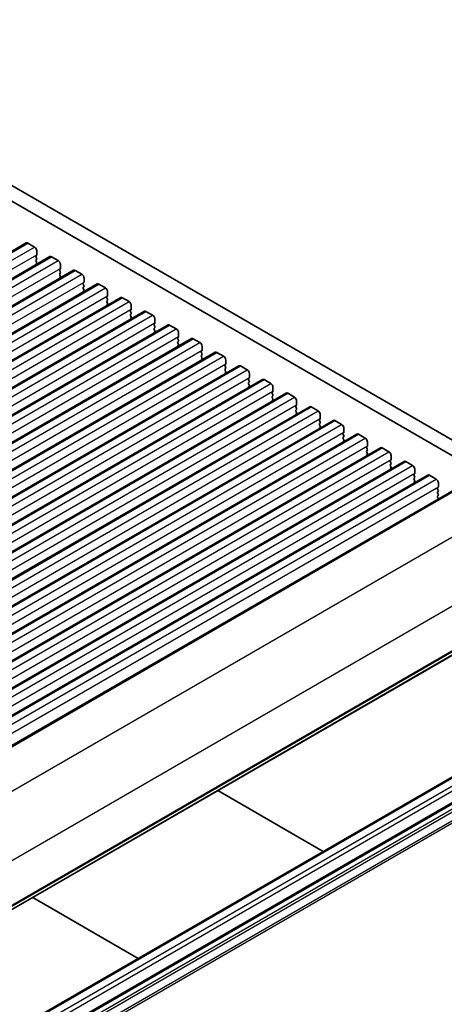
# Model space of a CAD drawing. Units: millimetres. Extents: x 36 to 5941, y 20 to 1144.
# Drawn here: x 801 to 868, y 363 to 519 of the extents above; entities that cross this region are included whole.
import ezdxf

# ---------------------------------------------------------------- set-up
doc = ezdxf.new("R2010")
doc.units = ezdxf.units.MM
doc.header["$LTSCALE"] = 2.5
doc.layers.add('Visible (ISO)', color=7, linetype='Continuous', lineweight=35)
doc.layers.add('Visible Narrow (ISO)', color=7, linetype='Continuous', lineweight=25)

msp = doc.modelspace()

# ---------------------------------------------------------------- linework, layer by layer
at = {"layer": 'Visible (ISO)'}
for p, q in [((888.5826, 439.4492), (752.0795, 518.2593)), ((754.2009, 519.484), (889.3877, 441.4339)), ((698.1405, 424.0689), (802.0852, 484.0814)), ((802.3352, 484.0567), (803.3959, 483.4443)), ((803.7494, 482.8319), (803.7494, 482.2195)), ((701.8882, 421.9052), (805.8329, 481.9177)), ((803.7211, 482.1379), (803.6363, 482.0562)), ((803.6363, 481.8603), (803.7211, 481.6807)), ((803.7211, 481.4847), (803.6363, 481.403)), ((803.6363, 481.2071), (803.7211, 481.0275)), ((803.7211, 480.8315), (803.6363, 480.7498)), ((806.0829, 481.8929), (807.1435, 481.2806)), ((705.6358, 419.7415), (809.5805, 479.754)), ((807.4688, 479.9742), (807.3839, 479.8925)), ((807.3839, 479.6966), (807.4688, 479.5169)), ((807.4688, 479.321), (807.3839, 479.2393)), ((807.4971, 480.6682), (807.4971, 480.0558)), ((809.8305, 479.7292), (810.8912, 479.1169)), ((807.3839, 479.0434), (807.4688, 478.8637)), ((807.4688, 478.6678), (807.3839, 478.5861)), ((811.2165, 477.8105), (811.1316, 477.7288)), ((811.2447, 478.5045), (811.2447, 477.8921)), ((709.3835, 417.5778), (813.3282, 477.5903)), ((811.1316, 477.5329), (811.2165, 477.3532)), ((811.2165, 477.1573), (811.1316, 477.0756)), ((811.1316, 476.8797), (811.2165, 476.7)), ((811.2165, 476.5041), (811.1316, 476.4224)), ((813.5782, 477.5655), (814.6389, 476.9531)), ((814.9924, 476.3408), (814.9924, 475.7284)), ((713.1312, 415.4141), (817.0759, 475.4266)), ((814.9641, 475.6467), (814.8793, 475.5651)), ((814.8793, 475.3691), (814.9641, 475.1895)), ((814.9641, 474.9935), (814.8793, 474.9119)), ((814.8793, 474.7159), (814.9641, 474.5363)), ((817.3259, 475.4018), (818.3865, 474.7894)), ((716.8788, 413.2503), (820.8235, 473.2628)), ((814.9641, 474.3404), (814.8793, 474.2587)), ((818.7118, 473.483), (818.6269, 473.4014)), ((818.6269, 473.2054), (818.7118, 473.0258)), ((818.7401, 474.1771), (818.7401, 473.5647)), ((821.0735, 473.2381), (822.1342, 472.6257)), ((818.7118, 472.8298), (818.6269, 472.7482)), ((818.6269, 472.5522), (818.7118, 472.3726)), ((818.7118, 472.1766), (818.6269, 472.095)), ((822.4877, 472.0133), (822.4877, 471.401)), ((720.6265, 411.0866), (824.5712, 471.0991)), ((822.4595, 471.3193), (822.3746, 471.2377)), ((822.3746, 471.0417), (822.4595, 470.8621)), ((822.4595, 470.6661), (822.3746, 470.5845)), ((822.3746, 470.3885), (822.4595, 470.2089)), ((822.4595, 470.0129), (822.3746, 469.9313)), ((824.8212, 471.0744), (825.8819, 470.462)), ((724.3742, 408.9229), (828.3189, 468.9354)), ((826.2071, 469.1556), (826.1223, 469.074)), ((826.1223, 468.878), (826.2071, 468.6984)), ((826.2071, 468.5024), (826.1223, 468.4208)), ((826.2354, 469.8496), (826.2354, 469.2372)), ((828.5689, 468.9107), (829.6295, 468.2983)), ((728.1218, 406.7592), (832.0665, 466.7717)), ((826.1223, 468.2248), (826.2071, 468.0452)), ((826.2071, 467.8492), (826.1223, 467.7676)), ((829.9548, 466.9919), (829.8699, 466.9102)), ((829.9831, 467.6859), (829.9831, 467.0735)), ((832.3165, 466.7469), (833.3772, 466.1346)), ((829.8699, 466.7143), (829.9548, 466.5346)), ((829.9548, 466.3387), (829.8699, 466.257)), ((829.8699, 466.0611), (829.9548, 465.8814)), ((829.9548, 465.6855), (829.8699, 465.6038)), ((833.7307, 465.5222), (833.7307, 464.9098)), ((731.8695, 404.5955), (835.8142, 464.608)), ((833.7025, 464.8282), (833.6176, 464.7465)), ((833.6176, 464.5506), (833.7025, 464.3709)), ((833.7025, 464.175), (833.6176, 464.0933)), ((833.6176, 463.8974), (833.7025, 463.7177)), ((836.0642, 464.5832), (837.1249, 463.9708)), ((735.6172, 402.4318), (839.5619, 462.4443)), ((833.7025, 463.5218), (833.6176, 463.4401)), ((837.4501, 462.6645), (837.3653, 462.5828)), ((837.3653, 462.3868), (837.4501, 462.2072)), ((837.4784, 463.3585), (837.4784, 462.7461)), ((839.8119, 462.4195), (840.8725, 461.8071)), ((837.4501, 462.0113), (837.3653, 461.9296)), ((837.3653, 461.7336), (837.4501, 461.554)), ((837.4501, 461.3581), (837.3653, 461.2764)), ((841.1978, 460.5007), (841.1129, 460.4191)), ((841.2261, 461.1948), (841.2261, 460.5824)), ((739.3648, 400.2681), (843.3095, 460.2806)), ((841.1129, 460.2231), (841.1978, 460.0435)), ((841.1978, 459.8475), (841.1129, 459.7659)), ((841.1129, 459.5699), (841.1978, 459.3903)), ((841.1978, 459.1943), (841.1129, 459.1127)), ((843.5595, 460.2558), (844.6202, 459.6434)), ((844.9737, 459.031), (844.9737, 458.4187)), ((743.1125, 398.1043), (847.0572, 458.1168)), ((844.9455, 458.337), (844.8606, 458.2554)), ((844.8606, 458.0594), (844.9455, 457.8798)), ((844.9455, 457.6838), (844.8606, 457.6022)), ((844.8606, 457.4062), (844.9455, 457.2266)), ((847.3072, 458.0921), (848.3678, 457.4797)), ((746.8602, 395.9406), (850.8049, 455.9531)), ((844.9455, 457.0306), (844.8606, 456.949)), ((848.6931, 456.1733), (848.6083, 456.0917)), ((848.6083, 455.8957), (848.6931, 455.7161)), ((848.7214, 456.8673), (848.7214, 456.255)), ((851.0549, 455.9284), (852.1155, 455.316)), ((848.6931, 455.5201), (848.6083, 455.4385)), ((848.6083, 455.2425), (848.6931, 455.0629)), ((848.6931, 454.8669), (848.6083, 454.7853)), ((852.4691, 454.7036), (852.4691, 454.0912)), ((750.6078, 393.7769), (854.5525, 453.7894)), ((852.4408, 454.0096), (852.3559, 453.9279)), ((852.3559, 453.732), (852.4408, 453.5524)), ((852.4408, 453.3564), (852.3559, 453.2747)), ((852.3559, 453.0788), (852.4408, 452.8992)), ((852.4408, 452.7032), (852.3559, 452.6215)), ((854.8025, 453.7646), (855.8632, 453.1523)), ((754.3555, 391.6132), (858.3002, 451.6257)), ((856.1884, 451.8459), (856.1036, 451.7642)), ((856.1036, 451.5683), (856.1884, 451.3886)), ((856.1884, 451.1927), (856.1036, 451.111)), ((856.2167, 452.5399), (856.2167, 451.9275)), ((858.5502, 451.6009), (859.6108, 450.9886)), ((856.1036, 450.9151), (856.1884, 450.7354)), ((856.1884, 450.5395), (856.1036, 450.4578)), ((859.9361, 449.6822), (859.8513, 449.6005)), ((859.9644, 450.3762), (859.9644, 449.7638)), ((758.1032, 389.4495), (862.0479, 449.462)), ((859.8513, 449.4046), (859.9361, 449.2249)), ((859.9361, 449.029), (859.8513, 448.9473)), ((859.8513, 448.7514), (859.9361, 448.5717)), ((859.9361, 448.3758), (859.8513, 448.2941)), ((862.2979, 449.4372), (863.3585, 448.8248)), ((863.7121, 448.2125), (863.7121, 447.6001)), ((761.8508, 387.2858), (865.7955, 447.2983)), ((863.6838, 447.5184), (863.5989, 447.4368)), ((863.5989, 447.2408), (863.6838, 447.0612)), ((863.6838, 446.8652), (863.5989, 446.7836)), ((863.5989, 446.5876), (863.6838, 446.408)), ((866.0455, 447.2735), (867.1062, 446.6611)), ((765.9801, 384.9008), (869.9248, 444.9133)), ((863.6838, 446.2121), (863.5989, 446.1304)), ((867.4314, 445.3547), (867.3466, 445.2731)), ((867.3466, 445.0771), (867.4314, 444.8975)), ((867.4597, 446.0488), (867.4597, 445.4364)), ((867.4314, 444.7015), (867.3466, 444.6199)), ((867.3466, 444.4239), (867.4314, 444.2443)), ((867.4314, 444.0483), (867.3466, 443.9667)), ((867.3466, 443.7707), (867.4314, 443.5911)), ((775.9472, 364.6416), (879.8919, 424.6541)), ((771.2907, 342.6438), (875.2354, 402.6563)), ((774.8262, 340.6026), (878.7709, 400.6151)), ((832.4536, 397.2656), (849.176, 387.6109)), ((803.1087, 380.3233), (819.8311, 370.6686))]:
    msp.add_line(p, q, dxfattribs=at)
for centre, major_axis, start_param, end_param in [((802.3352, 483.6484), (-0.25, 0.433), 5.49778724, 6.28318531), ((803.3959, 483.036), (0.25, -0.433), 0.78539826, 2.35619459), ((803.7494, 481.8929), (-0.1, 0.1732), 0.14189715, 1.42889937), ((803.7494, 481.2397), (-0.1, 0.1732), 0.14189715, 1.42889937), ((803.608, 482.3012), (0.1, -0.1732), 0.14189715, 0.78539826), ((803.608, 481.648), (0.1, -0.1732), 0.14189715, 1.42889937), ((803.608, 480.9948), (0.1, -0.1732), 0.14189715, 1.42889937), ((806.0829, 481.4847), (-0.25, 0.433), 5.49778724, 6.28318531), ((807.1435, 480.8723), (0.25, -0.433), 0.78539826, 2.35619459), ((803.7494, 480.5865), (-0.1, 0.1732), 0.14189715, 0.98188222), ((807.4971, 479.7292), (-0.1, 0.1732), 0.14189715, 1.42889937), ((807.4971, 479.076), (-0.1, 0.1732), 0.14189715, 1.42889937), ((807.3557, 480.1375), (0.1, -0.1732), 0.14189715, 0.78539826), ((807.3557, 479.4843), (0.1, -0.1732), 0.14189715, 1.42889937), ((809.8305, 479.321), (-0.25, 0.433), 5.49778724, 6.28318531), ((807.4971, 478.4228), (-0.1, 0.1732), 0.14189715, 0.98188222), ((807.3557, 478.8311), (0.1, -0.1732), 0.14189715, 1.42889937), ((810.8912, 478.7086), (0.25, -0.433), 0.78539826, 2.35619459), ((811.2447, 477.5655), (-0.1, 0.1732), 0.14189715, 1.42889937), ((811.1033, 477.9738), (0.1, -0.1732), 0.14189715, 0.78539826), ((811.2447, 476.9123), (-0.1, 0.1732), 0.14189715, 1.42889937), ((811.2447, 476.2591), (-0.1, 0.1732), 0.14189715, 0.98188222), ((811.1033, 477.3206), (0.1, -0.1732), 0.14189715, 1.42889937), ((811.1033, 476.6674), (0.1, -0.1732), 0.14189715, 1.42889937), ((813.5782, 477.1573), (-0.25, 0.433), 5.49778724, 6.28318531), ((814.6389, 476.5449), (0.25, -0.433), 0.78539826, 2.35619459), ((814.9924, 475.4018), (-0.1, 0.1732), 0.14189715, 1.42889937), ((814.9924, 474.7486), (-0.1, 0.1732), 0.14189715, 1.42889937), ((814.851, 475.81), (0.1, -0.1732), 0.14189715, 0.78539826), ((814.851, 475.1568), (0.1, -0.1732), 0.14189715, 1.42889937), ((817.3259, 474.9935), (-0.25, 0.433), 5.49778724, 6.28318531), ((818.3865, 474.3812), (0.25, -0.433), 0.78539826, 2.35619459), ((814.9924, 474.0954), (-0.1, 0.1732), 0.14189715, 0.98188222), ((814.851, 474.5037), (0.1, -0.1732), 0.14189715, 1.42889937), ((818.7401, 473.2381), (-0.1, 0.1732), 0.14189715, 1.42889937), ((818.5987, 473.6463), (0.1, -0.1732), 0.14189715, 0.78539826), ((818.5987, 472.9931), (0.1, -0.1732), 0.14189715, 1.42889937), ((821.0735, 472.8298), (-0.25, 0.433), 5.49778724, 6.28318531), ((818.7401, 472.5849), (-0.1, 0.1732), 0.14189715, 1.42889937), ((818.7401, 471.9317), (-0.1, 0.1732), 0.14189715, 0.98188222), ((818.5987, 472.3399), (0.1, -0.1732), 0.14189715, 1.42889937), ((822.1342, 472.2175), (0.25, -0.433), 0.78539826, 2.35619459), ((822.4877, 471.0744), (-0.1, 0.1732), 0.14189715, 1.42889937), ((822.4877, 470.4212), (-0.1, 0.1732), 0.14189715, 1.42889937), ((822.4877, 469.768), (-0.1, 0.1732), 0.14189715, 0.98188222), ((822.3463, 471.4826), (0.1, -0.1732), 0.14189715, 0.78539826), ((822.3463, 470.8294), (0.1, -0.1732), 0.14189715, 1.42889937), ((822.3463, 470.1762), (0.1, -0.1732), 0.14189715, 1.42889937), ((824.8212, 470.6661), (-0.25, 0.433), 5.49778724, 6.28318531), ((825.8819, 470.0537), (0.25, -0.433), 0.78539826, 2.35619459), ((826.2354, 468.9107), (-0.1, 0.1732), 0.14189715, 1.42889937), ((826.2354, 468.2575), (-0.1, 0.1732), 0.14189715, 1.42889937), ((826.094, 469.3189), (0.1, -0.1732), 0.14189715, 0.78539826), ((826.094, 468.6657), (0.1, -0.1732), 0.14189715, 1.42889937), ((828.5689, 468.5024), (-0.25, 0.433), 5.49778724, 6.28318531), ((826.2354, 467.6043), (-0.1, 0.1732), 0.14189715, 0.98188222), ((826.094, 468.0125), (0.1, -0.1732), 0.14189715, 1.42889937), ((829.6295, 467.89), (0.25, -0.433), 0.78539826, 2.35619459), ((829.9831, 466.7469), (-0.1, 0.1732), 0.14189715, 1.42889937), ((829.8417, 467.1552), (0.1, -0.1732), 0.14189715, 0.78539826), ((832.3165, 466.3387), (-0.25, 0.433), 5.49778724, 6.28318531), ((829.9831, 466.0937), (-0.1, 0.1732), 0.14189715, 1.42889937), ((829.9831, 465.4405), (-0.1, 0.1732), 0.14189715, 0.98188222), ((829.8417, 466.502), (0.1, -0.1732), 0.14189715, 1.42889937), ((829.8417, 465.8488), (0.1, -0.1732), 0.14189715, 1.42889937), ((833.3772, 465.7263), (0.25, -0.433), 0.78539826, 2.35619459), ((833.7307, 464.5832), (-0.1, 0.1732), 0.14189715, 1.42889937), ((833.7307, 463.93), (-0.1, 0.1732), 0.14189715, 1.42889937), ((833.5893, 464.9915), (0.1, -0.1732), 0.14189715, 0.78539826), ((833.5893, 464.3383), (0.1, -0.1732), 0.14189715, 1.42889937), ((833.5893, 463.6851), (0.1, -0.1732), 0.14189715, 1.42889937), ((836.0642, 464.175), (-0.25, 0.433), 5.49778724, 6.28318531), ((837.1249, 463.5626), (0.25, -0.433), 0.78539826, 2.35619459), ((833.7307, 463.2768), (-0.1, 0.1732), 0.14189715, 0.98188222), ((837.4784, 462.4195), (-0.1, 0.1732), 0.14189715, 1.42889937), ((837.337, 462.8278), (0.1, -0.1732), 0.14189715, 0.78539826), ((837.337, 462.1746), (0.1, -0.1732), 0.14189715, 1.42889937), ((839.8119, 462.0113), (-0.25, 0.433), 5.49778724, 6.28318531), ((837.4784, 461.7663), (-0.1, 0.1732), 0.14189715, 1.42889937), ((837.4784, 461.1131), (-0.1, 0.1732), 0.14189715, 0.98188222), ((837.337, 461.5214), (0.1, -0.1732), 0.14189715, 1.42889937), ((840.8725, 461.3989), (0.25, -0.433), 0.78539826, 2.35619459), ((841.0846, 460.664), (0.1, -0.1732), 0.14189715, 0.78539826), ((841.2261, 460.2558), (-0.1, 0.1732), 0.14189715, 1.42889937), ((841.2261, 459.6026), (-0.1, 0.1732), 0.14189715, 1.42889937), ((841.2261, 458.9494), (-0.1, 0.1732), 0.14189715, 0.98188222), ((841.0846, 460.0108), (0.1, -0.1732), 0.14189715, 1.42889937), ((841.0846, 459.3576), (0.1, -0.1732), 0.14189715, 1.42889937), ((843.5595, 459.8475), (-0.25, 0.433), 5.49778724, 6.28318531), ((844.6202, 459.2352), (0.25, -0.433), 0.78539826, 2.35619459), ((844.9737, 458.0921), (-0.1, 0.1732), 0.14189715, 1.42889937), ((844.9737, 457.4389), (-0.1, 0.1732), 0.14189715, 1.42889937), ((844.8323, 458.5003), (0.1, -0.1732), 0.14189715, 0.78539826), ((844.8323, 457.8471), (0.1, -0.1732), 0.14189715, 1.42889937), ((847.3072, 457.6838), (-0.25, 0.433), 5.49778724, 6.28318531), ((848.3678, 457.0715), (0.25, -0.433), 0.78539826, 2.35619459), ((844.9737, 456.7857), (-0.1, 0.1732), 0.14189715, 0.98188222), ((844.8323, 457.1939), (0.1, -0.1732), 0.14189715, 1.42889937), ((848.7214, 455.9284), (-0.1, 0.1732), 0.14189715, 1.42889937), ((848.58, 456.3366), (0.1, -0.1732), 0.14189715, 0.78539826), ((851.0549, 455.5201), (-0.25, 0.433), 5.49778724, 6.28318531), ((848.7214, 455.2752), (-0.1, 0.1732), 0.14189715, 1.42889937), ((848.7214, 454.622), (-0.1, 0.1732), 0.14189715, 0.98188222), ((848.58, 455.6834), (0.1, -0.1732), 0.14189715, 1.42889937), ((848.58, 455.0302), (0.1, -0.1732), 0.14189715, 1.42889937), ((852.1155, 454.9077), (0.25, -0.433), 0.78539826, 2.35619459), ((852.4691, 453.7646), (-0.1, 0.1732), 0.14189715, 1.42889937), ((852.4691, 453.1114), (-0.1, 0.1732), 0.14189715, 1.42889937), ((852.3276, 454.1729), (0.1, -0.1732), 0.14189715, 0.78539826), ((852.3276, 453.5197), (0.1, -0.1732), 0.14189715, 1.42889937), ((852.3276, 452.8665), (0.1, -0.1732), 0.14189715, 1.42889937), ((854.8025, 453.3564), (-0.25, 0.433), 5.49778724, 6.28318531), ((855.8632, 452.744), (0.25, -0.433), 0.78539826, 2.35619459), ((852.4691, 452.4582), (-0.1, 0.1732), 0.14189715, 0.98188222), ((856.2167, 451.6009), (-0.1, 0.1732), 0.14189715, 1.42889937), ((856.0753, 452.0092), (0.1, -0.1732), 0.14189715, 0.78539826), ((856.0753, 451.356), (0.1, -0.1732), 0.14189715, 1.42889937), ((858.5502, 451.1927), (-0.25, 0.433), 5.49778724, 6.28318531), ((856.2167, 450.9477), (-0.1, 0.1732), 0.14189715, 1.42889937), ((856.2167, 450.2945), (-0.1, 0.1732), 0.14189715, 0.98188222), ((856.0753, 450.7028), (0.1, -0.1732), 0.14189715, 1.42889937), ((859.6108, 450.5803), (0.25, -0.433), 0.78539826, 2.35619459), ((859.9644, 449.4372), (-0.1, 0.1732), 0.14189715, 1.42889937), ((859.823, 449.8455), (0.1, -0.1732), 0.14189715, 0.78539826), ((859.9644, 448.784), (-0.1, 0.1732), 0.14189715, 1.42889937), ((859.9644, 448.1308), (-0.1, 0.1732), 0.14189715, 0.98188222), ((859.823, 449.1923), (0.1, -0.1732), 0.14189715, 1.42889937), ((859.823, 448.5391), (0.1, -0.1732), 0.14189715, 1.42889937), ((862.2979, 449.029), (-0.25, 0.433), 5.49778724, 6.28318531), ((863.3585, 448.4166), (0.25, -0.433), 0.78539826, 2.35619459), ((863.7121, 447.2735), (-0.1, 0.1732), 0.14189715, 1.42889937), ((863.7121, 446.6203), (-0.1, 0.1732), 0.14189715, 1.42889937), ((863.5706, 447.6817), (0.1, -0.1732), 0.14189715, 0.78539826), ((863.5706, 447.0285), (0.1, -0.1732), 0.14189715, 1.42889937), ((866.0455, 446.8652), (-0.25, 0.433), 5.49778724, 6.28318531), ((867.1062, 446.2529), (0.25, -0.433), 0.78539826, 2.35619459), ((863.7121, 445.9671), (-0.1, 0.1732), 0.14189715, 0.98188222), ((863.5706, 446.3753), (0.1, -0.1732), 0.14189715, 1.42889937), ((867.4597, 445.1098), (-0.1, 0.1732), 0.14189715, 1.42889937), ((867.3183, 445.518), (0.1, -0.1732), 0.14189715, 0.78539826), ((867.3183, 444.8648), (0.1, -0.1732), 0.14189715, 1.42889937), ((867.4597, 444.4566), (-0.1, 0.1732), 0.14189715, 1.42889937), ((867.4597, 443.8034), (-0.1, 0.1732), 0.14189715, 1.42889937), ((867.3183, 444.2116), (0.1, -0.1732), 0.14189715, 1.42889937), ((867.3183, 443.5584), (0.1, -0.1732), 0.86378147, 1.42889937)]:
    msp.add_ellipse(centre, major_axis=major_axis, ratio=0.57735027, start_param=start_param, end_param=end_param, dxfattribs=at)
at = {"layer": 'Visible Narrow (ISO)'}
for p, q in [((698.3905, 424.0442), (802.3352, 484.0567)), ((699.4512, 423.4318), (803.3959, 483.4443)), ((699.8047, 422.207), (803.7494, 482.2195)), ((702.1382, 421.8804), (806.0829, 481.8929)), ((703.1988, 421.2681), (807.1435, 481.2806)), ((703.5524, 420.0433), (807.4971, 480.0558)), ((705.8858, 419.7167), (809.8305, 479.7292)), ((706.9465, 419.1044), (810.8912, 479.1169)), ((707.3, 417.8796), (811.2447, 477.8921)), ((709.6335, 417.553), (813.5782, 477.5655)), ((710.6942, 416.9406), (814.6389, 476.9531)), ((711.0477, 415.7159), (814.9924, 475.7284)), ((713.3812, 415.3893), (817.3259, 475.4018)), ((714.4418, 414.7769), (818.3865, 474.7894)), ((714.7954, 413.5522), (818.7401, 473.5647)), ((717.1288, 413.2256), (821.0735, 473.2381)), ((718.1895, 412.6132), (822.1342, 472.6257)), ((718.543, 411.3885), (822.4877, 471.401)), ((720.8765, 411.0619), (824.8212, 471.0744)), ((721.9372, 410.4495), (825.8819, 470.462)), ((722.2907, 409.2248), (826.2354, 469.2372)), ((724.6242, 408.8982), (828.5689, 468.9107)), ((725.6848, 408.2858), (829.6295, 468.2983)), ((726.0384, 407.061), (829.9831, 467.0735)), ((728.3718, 406.7344), (832.3165, 466.7469)), ((729.4325, 406.1221), (833.3772, 466.1346)), ((729.786, 404.8973), (833.7307, 464.9098)), ((732.1195, 404.5707), (836.0642, 464.5832)), ((733.1802, 403.9583), (837.1249, 463.9708)), ((733.5337, 402.7336), (837.4784, 462.7461)), ((735.8672, 402.407), (839.8119, 462.4195)), ((736.9278, 401.7946), (840.8725, 461.8071)), ((737.2814, 400.5699), (841.2261, 460.5824)), ((739.6148, 400.2433), (843.5595, 460.2558)), ((740.6755, 399.6309), (844.6202, 459.6434)), ((741.029, 398.4062), (844.9737, 458.4187)), ((743.3625, 398.0796), (847.3072, 458.0921)), ((744.4232, 397.4672), (848.3678, 457.4797)), ((744.7767, 396.2425), (848.7214, 456.255)), ((747.1102, 395.9159), (851.0549, 455.9284)), ((748.1708, 395.3035), (852.1155, 455.316)), ((748.5244, 394.0787), (852.4691, 454.0912)), ((750.8578, 393.7521), (854.8025, 453.7646)), ((751.9185, 393.1398), (855.8632, 453.1523)), ((752.272, 391.915), (856.2167, 451.9275)), ((754.6055, 391.5884), (858.5502, 451.6009)), ((755.6661, 390.9761), (859.6108, 450.9886)), ((756.0197, 389.7513), (859.9644, 449.7638)), ((758.3532, 389.4247), (862.2979, 449.4372)), ((759.4138, 388.8123), (863.3585, 448.8248)), ((759.7674, 387.5876), (863.7121, 447.6001)), ((762.1008, 387.261), (866.0455, 447.2735)), ((763.1615, 386.6486), (867.1062, 446.6611)), ((763.515, 385.4239), (867.4597, 445.4364)), ((766.2577, 384.8588), (870.2024, 444.8713)), ((771.9275, 381.0721), (875.8722, 441.0846)), ((776.4904, 372.7397), (880.4351, 432.7522)), ((776.0076, 364.748), (879.9522, 424.7605)), ((776.3915, 365.4466), (880.3361, 425.4591)), ((776.4904, 365.6728), (880.4351, 425.6853)), ((771.5407, 342.619), (875.4854, 402.6315)), ((772.6014, 342.0067), (876.5461, 402.0192)), ((772.9549, 341.3943), (876.8996, 401.4068)), ((775.0762, 340.5778), (879.0209, 400.5903)), ((775.7972, 340.1615), (879.7419, 400.174)), ((776.0076, 339.8271), (879.9523, 399.8396)), ((776.3915, 338.6852), (880.3361, 398.6977)), ((776.4904, 338.3447), (880.4351, 398.3572))]:
    msp.add_line(p, q, dxfattribs=at)

doc.saveas('drawing.dxf')
